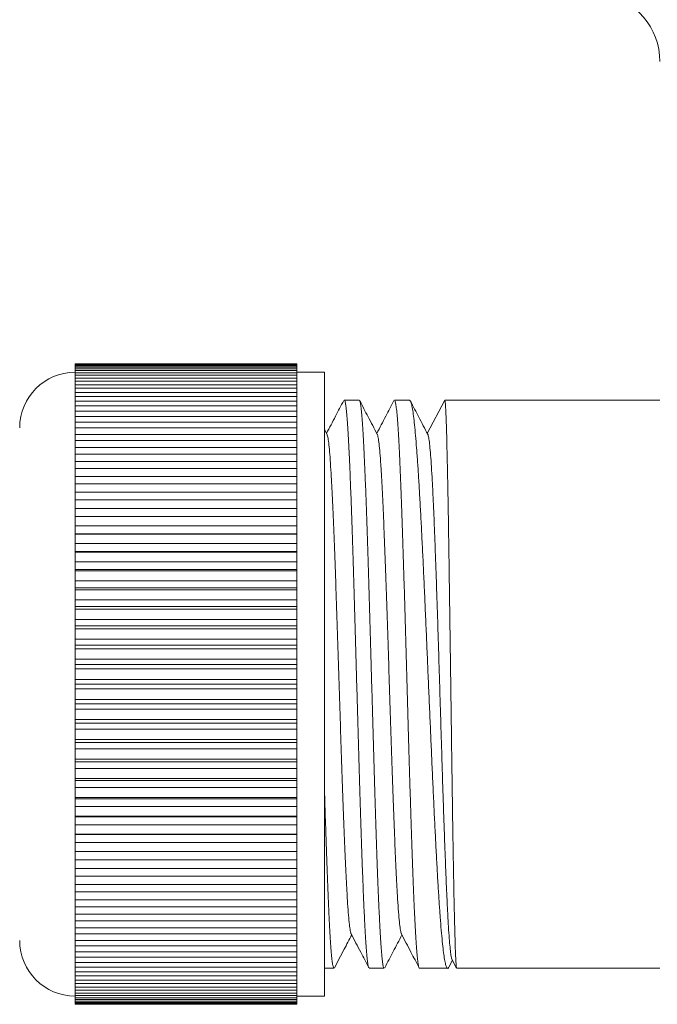
# Model space of a CAD drawing. Units: millimetres. Extents: x -469 to 732, y -519 to 749.
# Drawn here: x 212 to 235, y -32 to 3 of the extents above; entities that cross this region are included whole.
import ezdxf

# ---------------------------------------------------------------- set-up
doc = ezdxf.new("R2010")
doc.units = ezdxf.units.MM

msp = doc.modelspace()

# ---------------------------------------------------------------- linework, layer by layer
at = {"color": 7, "linetype": 'Continuous', "lineweight": 0}
for p, q in [((221.986, -9.294), (213.986, -9.294)), ((213.986, -9.306), (213.986, -9.294)), ((213.986, -9.306), (221.986, -9.306)), ((213.986, -9.306), (213.986, -9.328)), ((221.986, -9.328), (213.986, -9.328)), ((213.986, -9.363), (213.986, -9.328)), ((213.986, -9.363), (221.986, -9.363)), ((213.986, -9.363), (213.986, -9.407)), ((221.986, -9.407), (213.986, -9.407)), ((213.986, -9.466), (213.986, -9.407)), ((213.986, -9.466), (221.986, -9.466)), ((213.986, -9.466), (213.986, -9.531)), ((221.986, -9.531), (213.986, -9.531)), ((213.986, -9.614), (213.986, -9.531)), ((221.986, -9.306), (221.986, -9.294)), ((221.986, -9.328), (221.986, -9.306)), ((221.986, -9.363), (221.986, -9.328)), ((221.986, -9.407), (221.986, -9.363)), ((221.986, -9.466), (221.986, -9.407)), ((221.986, -9.531), (221.986, -9.466)), ((221.986, -9.614), (221.986, -9.531)), ((213.986, -9.614), (221.986, -9.614)), ((213.986, -9.614), (213.986, -9.7)), ((221.986, -9.7), (213.986, -9.7)), ((213.986, -9.806), (213.986, -9.7)), ((213.986, -9.806), (221.986, -9.806)), ((213.986, -9.806), (213.986, -9.912)), ((221.986, -9.912), (213.986, -9.912)), ((213.986, -10.041), (213.986, -9.912)), ((222.986, -9.593), (221.986, -9.593)), ((221.986, -9.7), (221.986, -9.614)), ((221.986, -9.806), (221.986, -9.7)), ((221.986, -9.912), (221.986, -9.806)), ((221.986, -10.041), (221.986, -9.912)), ((222.986, -20.843), (222.986, -9.593)), ((213.986, -10.041), (221.986, -10.041)), ((213.986, -10.041), (213.986, -10.168)), ((221.986, -10.168), (213.986, -10.168)), ((213.986, -10.32), (213.986, -10.168)), ((221.986, -10.168), (221.986, -10.041)), ((221.986, -10.32), (221.986, -10.168)), ((213.986, -10.32), (221.986, -10.32)), ((213.986, -10.32), (213.986, -10.466)), ((221.986, -10.466), (213.986, -10.466)), ((213.986, -10.639), (213.986, -10.466)), ((213.986, -10.639), (221.986, -10.639)), ((213.986, -10.639), (213.986, -10.805)), ((221.986, -10.466), (221.986, -10.32)), ((221.986, -10.639), (221.986, -10.466)), ((221.986, -10.805), (221.986, -10.639)), ((224.235, -10.593), (223.695, -10.593)), ((226.048, -10.593), (225.509, -10.593)), ((226.695, -11.798), (227.323, -10.593)), ((235.089, -10.593), (227.323, -10.593)), ((221.986, -10.805), (213.986, -10.805)), ((213.986, -10.999), (213.986, -10.805)), ((213.986, -10.999), (221.986, -10.999)), ((213.986, -10.999), (213.986, -11.184)), ((221.986, -10.999), (221.986, -10.805)), ((221.986, -11.184), (221.986, -10.999)), ((221.986, -11.184), (213.986, -11.184)), ((213.986, -11.398), (213.986, -11.184)), ((221.986, -11.398), (221.986, -11.184)), ((213.986, -11.398), (221.986, -11.398)), ((213.986, -11.398), (213.986, -11.601)), ((221.986, -11.601), (213.986, -11.601)), ((213.986, -11.834), (213.986, -11.601)), ((221.986, -11.601), (221.986, -11.398)), ((221.986, -11.834), (221.986, -11.601)), ((223.075, -11.833), (222.986, -11.661)), ((213.986, -11.834), (221.986, -11.834)), ((213.986, -11.834), (213.986, -12.054)), ((221.986, -12.054), (213.986, -12.054)), ((213.986, -12.306), (213.986, -12.054)), ((221.986, -12.054), (221.986, -11.834)), ((221.986, -12.306), (221.986, -12.054)), ((213.986, -12.306), (221.986, -12.306)), ((213.986, -12.306), (213.986, -12.542)), ((221.986, -12.542), (221.986, -12.306)), ((221.986, -12.542), (213.986, -12.542)), ((213.986, -12.811), (213.986, -12.542)), ((221.986, -12.811), (221.986, -12.542)), ((213.986, -12.811), (221.986, -12.811)), ((213.986, -12.811), (213.986, -13.063)), ((221.986, -13.063), (213.986, -13.063)), ((213.986, -13.348), (213.986, -13.063)), ((221.986, -13.063), (221.986, -12.811)), ((221.986, -13.348), (221.986, -13.063)), ((213.986, -13.348), (221.986, -13.348)), ((213.986, -13.348), (213.986, -13.614)), ((221.986, -13.614), (221.986, -13.348)), ((221.986, -13.614), (213.986, -13.614)), ((213.986, -13.915), (213.986, -13.614)), ((221.986, -13.915), (221.986, -13.614)), ((213.986, -13.915), (221.986, -13.915)), ((213.986, -13.915), (213.986, -14.194)), ((221.986, -14.194), (213.986, -14.194)), ((213.986, -14.509), (213.986, -14.194)), ((221.986, -14.194), (221.986, -13.915)), ((221.986, -14.509), (221.986, -14.194)), ((213.986, -14.509), (221.986, -14.509)), ((213.986, -14.509), (213.986, -14.8)), ((221.986, -14.8), (221.986, -14.509)), ((221.986, -14.8), (213.986, -14.8)), ((213.986, -15.128), (213.986, -14.8)), ((221.986, -15.128), (221.986, -14.8)), ((213.986, -15.128), (221.986, -15.128)), ((213.986, -15.128), (213.986, -15.423)), ((221.986, -15.423), (221.986, -15.128)), ((213.986, -15.423), (221.986, -15.423)), ((213.986, -15.423), (213.986, -15.43)), ((221.986, -15.43), (213.986, -15.43)), ((213.986, -15.769), (213.986, -15.43)), ((221.986, -15.43), (221.986, -15.423)), ((221.986, -15.769), (221.986, -15.43)), ((213.986, -15.769), (221.986, -15.769)), ((213.986, -15.769), (213.986, -16.053)), ((221.986, -16.053), (221.986, -15.769)), ((213.986, -16.053), (221.986, -16.053)), ((213.986, -16.053), (213.986, -16.081)), ((221.986, -16.081), (213.986, -16.081)), ((213.986, -16.431), (213.986, -16.081)), ((221.986, -16.081), (221.986, -16.053)), ((221.986, -16.431), (221.986, -16.081)), ((213.986, -16.431), (221.986, -16.431)), ((213.986, -16.431), (213.986, -16.701)), ((221.986, -16.701), (221.986, -16.431)), ((213.986, -16.701), (221.986, -16.701)), ((213.986, -16.701), (213.986, -16.752)), ((221.986, -16.752), (213.986, -16.752)), ((213.986, -17.11), (213.986, -16.752)), ((221.986, -16.752), (221.986, -16.701)), ((221.986, -17.11), (221.986, -16.752)), ((213.986, -17.11), (221.986, -17.11)), ((213.986, -17.11), (213.986, -17.366)), ((213.986, -17.366), (221.986, -17.366)), ((213.986, -17.366), (213.986, -17.438)), ((221.986, -17.366), (221.986, -17.11)), ((221.986, -17.438), (221.986, -17.366)), ((221.986, -17.438), (213.986, -17.438)), ((213.986, -17.804), (213.986, -17.438)), ((221.986, -17.804), (221.986, -17.438)), ((213.986, -17.804), (221.986, -17.804)), ((213.986, -17.804), (213.986, -18.045)), ((213.986, -18.045), (221.986, -18.045)), ((213.986, -18.045), (213.986, -18.138)), ((221.986, -18.045), (221.986, -17.804)), ((221.986, -18.138), (221.986, -18.045)), ((221.986, -18.138), (213.986, -18.138)), ((213.986, -18.509), (213.986, -18.138)), ((221.986, -18.509), (221.986, -18.138)), ((213.986, -18.509), (221.986, -18.509)), ((213.986, -18.509), (213.986, -18.735)), ((213.986, -18.735), (221.986, -18.735)), ((213.986, -18.735), (213.986, -18.848)), ((221.986, -18.735), (221.986, -18.509)), ((221.986, -18.848), (221.986, -18.735)), ((221.986, -18.848), (213.986, -18.848)), ((213.986, -19.224), (213.986, -18.848)), ((221.986, -19.224), (221.986, -18.848)), ((213.986, -19.224), (221.986, -19.224)), ((213.986, -19.224), (213.986, -19.433)), ((213.986, -19.433), (221.986, -19.433)), ((213.986, -19.433), (213.986, -19.566)), ((221.986, -19.433), (221.986, -19.224)), ((221.986, -19.566), (221.986, -19.433)), ((221.986, -19.566), (213.986, -19.566)), ((213.986, -19.945), (213.986, -19.566)), ((221.986, -19.945), (221.986, -19.566)), ((213.986, -19.945), (221.986, -19.945)), ((213.986, -19.945), (213.986, -20.136)), ((213.986, -20.136), (221.986, -20.136)), ((213.986, -20.136), (213.986, -20.29)), ((221.986, -20.136), (221.986, -19.945)), ((221.986, -20.29), (221.986, -20.136)), ((221.986, -20.29), (213.986, -20.29)), ((213.986, -20.67), (213.986, -20.29)), ((221.986, -20.67), (221.986, -20.29)), ((213.986, -20.67), (221.986, -20.67)), ((213.986, -20.67), (213.986, -20.843)), ((213.986, -20.843), (221.986, -20.843)), ((213.986, -20.843), (213.986, -21.015)), ((221.986, -20.843), (221.986, -20.67)), ((221.986, -21.015), (221.986, -20.843)), ((222.986, -32.093), (222.986, -20.843)), ((221.986, -21.015), (213.986, -21.015)), ((213.986, -21.396), (213.986, -21.015)), ((221.986, -21.396), (221.986, -21.015)), ((213.986, -21.396), (221.986, -21.396)), ((213.986, -21.396), (213.986, -21.549)), ((213.986, -21.549), (221.986, -21.549)), ((213.986, -21.549), (213.986, -21.74)), ((221.986, -21.549), (221.986, -21.396)), ((221.986, -21.74), (221.986, -21.549)), ((221.986, -21.74), (213.986, -21.74)), ((213.986, -22.119), (213.986, -21.74)), ((221.986, -22.119), (221.986, -21.74)), ((213.986, -22.119), (221.986, -22.119)), ((213.986, -22.119), (213.986, -22.253)), ((213.986, -22.253), (221.986, -22.253)), ((213.986, -22.253), (213.986, -22.461)), ((221.986, -22.253), (221.986, -22.119)), ((221.986, -22.461), (221.986, -22.253)), ((221.986, -22.461), (213.986, -22.461)), ((213.986, -22.837), (213.986, -22.461)), ((221.986, -22.837), (221.986, -22.461)), ((213.986, -22.837), (221.986, -22.837)), ((213.986, -22.837), (213.986, -22.951)), ((213.986, -22.951), (221.986, -22.951)), ((213.986, -22.951), (213.986, -23.176)), ((221.986, -22.951), (221.986, -22.837)), ((221.986, -23.176), (221.986, -22.951)), ((221.986, -23.176), (213.986, -23.176)), ((213.986, -23.548), (213.986, -23.176)), ((221.986, -23.548), (221.986, -23.176)), ((213.986, -23.548), (221.986, -23.548)), ((213.986, -23.548), (213.986, -23.64)), ((213.986, -23.64), (221.986, -23.64)), ((213.986, -23.64), (213.986, -23.882)), ((221.986, -23.64), (221.986, -23.548)), ((221.986, -23.882), (221.986, -23.64)), ((221.986, -23.882), (213.986, -23.882)), ((213.986, -24.247), (213.986, -23.882)), ((221.986, -24.247), (221.986, -23.882)), ((213.986, -24.247), (221.986, -24.247)), ((213.986, -24.247), (213.986, -24.319)), ((213.986, -24.319), (221.986, -24.319)), ((213.986, -24.319), (213.986, -24.575)), ((221.986, -24.319), (221.986, -24.247)), ((221.986, -24.575), (221.986, -24.319)), ((221.986, -24.575), (213.986, -24.575)), ((213.986, -24.934), (213.986, -24.575)), ((221.986, -24.934), (221.986, -24.575)), ((213.986, -24.934), (221.986, -24.934)), ((213.986, -24.934), (213.986, -24.984)), ((213.986, -24.984), (221.986, -24.984)), ((213.986, -24.984), (213.986, -25.254)), ((221.986, -24.984), (221.986, -24.934)), ((221.986, -25.254), (221.986, -24.984)), ((221.986, -25.254), (213.986, -25.254)), ((213.986, -25.604), (213.986, -25.254)), ((221.986, -25.604), (221.986, -25.254)), ((213.986, -25.604), (221.986, -25.604)), ((213.986, -25.604), (213.986, -25.633)), ((213.986, -25.633), (221.986, -25.633)), ((213.986, -25.633), (213.986, -25.916)), ((221.986, -25.916), (213.986, -25.916)), ((213.986, -26.255), (213.986, -25.916)), ((221.986, -25.633), (221.986, -25.604)), ((221.986, -25.916), (221.986, -25.633)), ((221.986, -26.255), (221.986, -25.916)), ((213.986, -26.255), (221.986, -26.255)), ((213.986, -26.255), (213.986, -26.262)), ((213.986, -26.262), (221.986, -26.262)), ((213.986, -26.262), (213.986, -26.557)), ((221.986, -26.262), (221.986, -26.255)), ((221.986, -26.557), (221.986, -26.262)), ((221.986, -26.557), (213.986, -26.557)), ((213.986, -26.885), (213.986, -26.557)), ((221.986, -26.885), (221.986, -26.557)), ((213.986, -26.885), (221.986, -26.885)), ((213.986, -26.885), (213.986, -27.176)), ((221.986, -27.176), (221.986, -26.885)), ((221.986, -27.176), (213.986, -27.176)), ((213.986, -27.491), (213.986, -27.176)), ((221.986, -27.491), (221.986, -27.176)), ((213.986, -27.491), (221.986, -27.491)), ((213.986, -27.491), (213.986, -27.77)), ((221.986, -27.77), (221.986, -27.491)), ((221.986, -27.77), (213.986, -27.77)), ((213.986, -28.071), (213.986, -27.77)), ((221.986, -28.071), (221.986, -27.77)), ((213.986, -28.071), (221.986, -28.071)), ((213.986, -28.071), (213.986, -28.337)), ((221.986, -28.337), (213.986, -28.337)), ((213.986, -28.623), (213.986, -28.337)), ((221.986, -28.337), (221.986, -28.071)), ((221.986, -28.623), (221.986, -28.337)), ((213.986, -28.623), (221.986, -28.623)), ((213.986, -28.623), (213.986, -28.874)), ((221.986, -28.874), (221.986, -28.623)), ((221.986, -28.874), (213.986, -28.874)), ((213.986, -29.143), (213.986, -28.874)), ((221.986, -29.143), (221.986, -28.874)), ((213.986, -29.143), (221.986, -29.143)), ((213.986, -29.143), (213.986, -29.379)), ((221.986, -29.379), (213.986, -29.379)), ((213.986, -29.631), (213.986, -29.379)), ((221.986, -29.379), (221.986, -29.143)), ((221.986, -29.631), (221.986, -29.379)), ((213.986, -29.631), (221.986, -29.631)), ((213.986, -29.631), (213.986, -29.851)), ((221.986, -29.851), (221.986, -29.631)), ((221.986, -29.851), (213.986, -29.851)), ((213.986, -30.084), (213.986, -29.851)), ((213.986, -30.084), (221.986, -30.084)), ((213.986, -30.084), (213.986, -30.287)), ((221.986, -30.084), (221.986, -29.851)), ((221.986, -30.287), (221.986, -30.084)), ((221.986, -30.287), (213.986, -30.287)), ((213.986, -30.501), (213.986, -30.287)), ((213.986, -30.501), (221.986, -30.501)), ((213.986, -30.501), (213.986, -30.686)), ((221.986, -30.501), (221.986, -30.287)), ((221.986, -30.686), (221.986, -30.501)), ((221.986, -30.686), (213.986, -30.686)), ((213.986, -30.88), (213.986, -30.686)), ((213.986, -30.88), (221.986, -30.88)), ((213.986, -30.88), (213.986, -31.046)), ((221.986, -30.88), (221.986, -30.686)), ((221.986, -31.046), (221.986, -30.88)), ((227.466, -31.054), (227.601, -30.795)), ((227.585, -30.764), (227.751, -31.083)), ((221.986, -31.046), (213.986, -31.046)), ((213.986, -31.219), (213.986, -31.046)), ((213.986, -31.219), (221.986, -31.219)), ((213.986, -31.219), (213.986, -31.366)), ((221.986, -31.219), (221.986, -31.046)), ((221.986, -31.366), (221.986, -31.219)), ((222.986, -31.093), (223.328, -31.093)), ((224.602, -31.093), (225.142, -31.093)), ((226.416, -31.093), (227.427, -31.093)), ((227.758, -31.093), (235.086, -31.093)), ((221.986, -31.366), (213.986, -31.366)), ((213.986, -31.517), (213.986, -31.366)), ((213.986, -31.517), (221.986, -31.517)), ((213.986, -31.517), (213.986, -31.644)), ((221.986, -31.517), (221.986, -31.366)), ((221.986, -31.644), (221.986, -31.517)), ((221.986, -31.644), (213.986, -31.644)), ((213.986, -31.773), (213.986, -31.644)), ((213.986, -31.773), (221.986, -31.773)), ((213.986, -31.773), (213.986, -31.879)), ((221.986, -31.879), (213.986, -31.879)), ((213.986, -31.986), (213.986, -31.879)), ((221.986, -31.773), (221.986, -31.644)), ((221.986, -31.879), (221.986, -31.773)), ((221.986, -31.986), (221.986, -31.879)), ((213.986, -31.986), (221.986, -31.986)), ((213.986, -31.986), (213.986, -32.071)), ((221.986, -32.071), (213.986, -32.071)), ((213.986, -32.154), (213.986, -32.071)), ((213.986, -32.154), (221.986, -32.154)), ((213.986, -32.154), (213.986, -32.219)), ((221.986, -32.219), (213.986, -32.219)), ((213.986, -32.279), (213.986, -32.219)), ((213.986, -32.279), (221.986, -32.279)), ((213.986, -32.279), (213.986, -32.322)), ((221.986, -32.071), (221.986, -31.986)), ((221.986, -32.154), (221.986, -32.071)), ((221.986, -32.093), (222.986, -32.093)), ((221.986, -32.219), (221.986, -32.154)), ((221.986, -32.279), (221.986, -32.219)), ((221.986, -32.322), (221.986, -32.279)), ((221.986, -32.322), (213.986, -32.322)), ((213.986, -32.358), (213.986, -32.322)), ((213.986, -32.358), (221.986, -32.358)), ((213.986, -32.358), (213.986, -32.379)), ((221.986, -32.379), (213.986, -32.379)), ((213.986, -32.391), (213.986, -32.379)), ((213.986, -32.391), (221.986, -32.391)), ((221.986, -32.358), (221.986, -32.322)), ((221.986, -32.379), (221.986, -32.358)), ((221.986, -32.391), (221.986, -32.379))]:
    msp.add_line(p, q, dxfattribs=at)
for centre, radius, start, end in [((232.586, 1.614), 2.5, 0, 80), ((213.986, -11.593), 2, 90, 180), ((213.986, -30.093), 2, 180, 270)]:
    msp.add_arc(centre, radius, start, end, dxfattribs=at)
for points, knots in [([(223.678, -10.61), (223.579, -10.799), (223.373, -11.196), (223.166, -11.592), (223.058, -11.799)], [0, 0, 0, 0, 0.4772774, 1, 1, 1, 1]), ([(224.587, -31.07), (224.584, -31.067), (224.573, -31.055), (224.554, -30.959), (224.529, -30.782), (224.505, -30.528), (224.48, -30.21), (224.456, -29.826), (224.432, -29.373), (224.407, -28.86), (224.383, -28.294), (224.359, -27.676), (224.334, -27.003), (224.31, -26.286), (224.285, -25.537), (224.261, -24.755), (224.237, -23.938), (224.213, -23.098), (224.188, -22.25), (224.164, -21.393), (224.139, -20.523), (224.115, -19.656), (224.091, -18.805), (224.066, -17.969), (224.042, -17.145), (224.018, -16.347), (223.993, -15.59), (223.969, -14.869), (223.944, -14.183), (223.92, -13.546), (223.896, -12.967), (223.872, -12.443), (223.847, -11.973), (223.823, -11.568), (223.798, -11.233), (223.774, -10.965), (223.75, -10.763), (223.725, -10.64), (223.707, -10.587), (223.697, -10.597), (223.695, -10.599)], [0, 0, 0, 0, 0.010093, 0.037012, 0.064712, 0.092413, 0.119331, 0.14625, 0.17395, 0.201651, 0.228569, 0.255488, 0.283188, 0.310889, 0.337807, 0.364726, 0.392427, 0.420127, 0.447046, 0.473964, 0.501665, 0.529365, 0.556284, 0.583202, 0.610903, 0.638603, 0.665522, 0.69244, 0.72014, 0.747841, 0.77476, 0.801678, 0.829379, 0.85708, 0.883998, 0.910916, 0.938617, 0.966317, 0.993236, 1, 1, 1, 1]), ([(224.25, -10.614), (224.255, -10.624), (224.269, -10.65), (224.291, -10.774), (224.315, -10.975), (224.34, -11.248), (224.364, -11.586), (224.388, -11.994), (224.412, -12.467), (224.437, -12.994), (224.461, -13.575), (224.486, -14.215), (224.51, -14.902), (224.534, -15.625), (224.559, -16.385), (224.583, -17.183), (224.607, -18.008), (224.632, -18.846), (224.656, -19.697), (224.68, -20.565), (224.705, -21.434), (224.729, -22.291), (224.753, -23.139), (224.778, -23.977), (224.802, -24.794), (224.826, -25.574), (224.851, -26.321), (224.875, -27.036), (224.9, -27.707), (224.924, -28.322), (224.948, -28.885), (224.973, -29.396), (224.997, -29.846), (225.021, -30.227), (225.046, -30.542), (225.07, -30.792), (225.095, -30.968), (225.119, -31.074), (225.134, -31.085), (225.142, -31.091)], [0, 0, 0, 0, 0.018169, 0.045869, 0.07357, 0.100488, 0.127407, 0.155107, 0.182808, 0.209726, 0.236645, 0.264345, 0.292045, 0.318964, 0.345883, 0.373583, 0.401284, 0.428202, 0.455121, 0.482821, 0.510522, 0.53744, 0.564359, 0.592059, 0.61976, 0.646678, 0.673596, 0.701297, 0.728997, 0.755916, 0.782835, 0.810535, 0.838236, 0.865154, 0.892073, 0.919773, 0.947474, 0.974392, 1, 1, 1, 1]), ([(224.889, -11.833), (224.779, -11.621), (224.566, -11.214), (224.354, -10.808), (224.253, -10.613)], [0, 0, 0, 0, 0.520242, 1, 1, 1, 1]), ([(225.49, -10.615), (225.392, -10.802), (225.186, -11.197), (224.98, -11.592), (224.872, -11.8)], [0, 0, 0, 0, 0.475077, 1, 1, 1, 1]), ([(226.416, -31.084), (226.412, -31.086), (226.4, -31.092), (226.38, -31.025), (226.356, -30.886), (226.332, -30.672), (226.308, -30.391), (226.283, -30.038), (226.259, -29.619), (226.234, -29.142), (226.21, -28.607), (226.185, -28.011), (226.161, -27.363), (226.137, -26.675), (226.113, -25.947), (226.088, -25.174), (226.064, -24.371), (226.039, -23.55), (226.015, -22.711), (225.991, -21.849), (225.966, -20.981), (225.942, -20.12), (225.918, -19.264), (225.893, -18.411), (225.869, -17.575), (225.844, -16.771), (225.82, -15.995), (225.796, -15.247), (225.771, -14.538), (225.747, -13.882), (225.723, -13.273), (225.699, -12.714), (225.674, -12.213), (225.65, -11.778), (225.625, -11.406), (225.601, -11.098), (225.577, -10.86), (225.552, -10.698), (225.53, -10.605), (225.516, -10.601), (225.509, -10.599)], [0, 0, 0, 0, 0.011758, 0.039001, 0.066243, 0.092716, 0.119189, 0.146431, 0.173674, 0.200147, 0.22662, 0.253862, 0.281104, 0.307577, 0.33405, 0.361292, 0.388535, 0.415008, 0.441481, 0.468723, 0.495965, 0.522438, 0.548912, 0.576154, 0.603396, 0.629869, 0.656342, 0.683584, 0.710827, 0.7373, 0.763773, 0.791015, 0.818257, 0.84473, 0.871203, 0.898446, 0.925688, 0.952161, 0.978634, 1, 1, 1, 1]), ([(226.049, -10.593), (226.061, -10.6), (226.086, -10.614), (226.122, -10.727), (226.159, -10.908), (226.197, -11.162), (226.234, -11.482), (226.27, -11.867), (226.308, -12.321), (226.345, -12.836), (226.382, -13.403), (226.419, -14.022), (226.456, -14.696), (226.493, -15.415), (226.53, -16.165), (226.567, -16.948), (226.604, -17.766), (226.641, -18.606), (226.678, -19.455), (226.715, -20.313), (226.752, -21.183), (226.79, -22.051), (226.827, -22.902), (226.863, -23.738), (226.901, -24.562), (226.938, -25.359), (226.975, -26.116), (227.012, -26.836), (227.049, -27.521), (227.086, -28.157), (227.123, -28.735), (227.16, -29.258), (227.197, -29.725), (227.234, -30.129), (227.271, -30.462), (227.308, -30.728), (227.346, -30.926), (227.383, -31.053), (227.42, -31.099), (227.446, -31.098), (227.461, -31.059), (227.463, -31.052)], [0, 0, 0, 0, 0.025821, 0.051642, 0.078213, 0.104783, 0.130604, 0.156425, 0.182996, 0.209567, 0.235391, 0.261216, 0.287791, 0.314365, 0.34019, 0.366014, 0.392589, 0.419164, 0.444988, 0.470813, 0.497387, 0.523962, 0.549787, 0.575611, 0.602186, 0.628761, 0.654586, 0.68041, 0.706985, 0.73356, 0.759384, 0.785209, 0.811784, 0.838358, 0.864183, 0.890007, 0.916582, 0.943157, 0.968982, 0.994806, 1, 1, 1, 1]), ([(226.711, -11.83), (226.604, -11.624), (226.395, -11.223), (226.186, -10.822), (226.085, -10.628)], [0, 0, 0, 0, 0.5149, 1, 1, 1, 1]), ([(227.754, -31.081), (227.751, -31.076), (227.745, -31.064), (227.735, -30.962), (227.723, -30.784), (227.711, -30.534), (227.7, -30.218), (227.688, -29.831), (227.676, -29.38), (227.665, -28.872), (227.653, -28.308), (227.641, -27.685), (227.63, -27.013), (227.618, -26.303), (227.606, -25.556), (227.595, -24.767), (227.583, -23.951), (227.571, -23.12), (227.56, -22.273), (227.548, -21.407), (227.536, -20.538), (227.525, -19.679), (227.513, -18.828), (227.501, -17.983), (227.489, -17.159), (227.478, -16.369), (227.466, -15.611), (227.455, -14.882), (227.443, -14.196), (227.431, -13.564), (227.42, -12.983), (227.408, -12.453), (227.396, -11.983), (227.385, -11.58), (227.373, -11.242), (227.361, -10.969), (227.349, -10.759), (227.337, -10.619), (227.328, -10.602), (227.323, -10.594)], [0, 0, 0, 0, 0.017234, 0.044703, 0.072172, 0.098866, 0.12556, 0.153029, 0.180499, 0.207193, 0.233886, 0.261356, 0.288825, 0.315519, 0.342213, 0.369682, 0.397152, 0.423846, 0.450539, 0.478009, 0.505478, 0.532172, 0.558866, 0.586335, 0.613805, 0.640499, 0.667192, 0.694662, 0.722131, 0.748825, 0.775519, 0.802988, 0.830458, 0.857152, 0.883845, 0.911315, 0.938784, 0.969619, 1, 1, 1, 1]), ([(223.075, -11.846), (223.082, -11.858), (223.1, -11.891), (223.128, -12.067), (223.16, -12.353), (223.191, -12.743), (223.222, -13.223), (223.253, -13.793), (223.285, -14.448), (223.316, -15.184), (223.348, -15.993), (223.38, -16.859), (223.411, -17.774), (223.443, -18.721), (223.474, -19.687), (223.505, -20.661), (223.537, -21.636), (223.568, -22.608), (223.6, -23.565), (223.631, -24.495), (223.663, -25.381), (223.695, -26.212), (223.726, -26.974), (223.758, -27.658), (223.789, -28.259), (223.82, -28.774), (223.851, -29.198), (223.883, -29.529), (223.915, -29.743), (223.936, -29.848), (223.947, -29.851), (223.948, -29.851)], [0, 0, 0, 0, 0.023772, 0.060191, 0.096585, 0.132308, 0.168038, 0.203786, 0.239543, 0.275949, 0.312347, 0.348725, 0.385098, 0.421494, 0.457263, 0.493023, 0.528761, 0.56449, 0.600867, 0.637255, 0.673665, 0.710083, 0.746477, 0.782201, 0.81793, 0.853679, 0.889436, 0.925842, 0.96224, 0.998618, 1, 1, 1, 1]), ([(224.889, -11.836), (224.89, -11.837), (224.901, -11.84), (224.923, -11.946), (224.954, -12.159), (224.985, -12.487), (225.017, -12.914), (225.048, -13.44), (225.08, -14.054), (225.112, -14.751), (225.143, -15.517), (225.175, -16.341), (225.206, -17.213), (225.237, -18.127), (225.269, -19.078), (225.3, -20.056), (225.332, -21.049), (225.364, -22.04), (225.395, -23.017), (225.427, -23.962), (225.458, -24.863), (225.489, -25.713), (225.521, -26.506), (225.552, -27.238), (225.584, -27.897), (225.615, -28.475), (225.647, -28.961), (225.679, -29.351), (225.71, -29.631), (225.738, -29.799), (225.755, -29.828), (225.761, -29.84)], [0, 0, 0, 0, 0.002916, 0.038643, 0.07439, 0.110144, 0.146548, 0.182944, 0.219319, 0.25569, 0.292084, 0.32785, 0.363608, 0.399344, 0.43507, 0.471445, 0.507831, 0.544239, 0.580655, 0.617047, 0.652768, 0.688495, 0.724241, 0.759996, 0.7964, 0.832796, 0.869171, 0.905542, 0.941935, 0.977702, 1, 1, 1, 1]), ([(226.712, -11.835), (226.713, -11.836), (226.724, -11.842), (226.747, -11.948), (226.777, -12.159), (226.806, -12.474), (226.836, -12.876), (226.866, -13.365), (226.896, -13.936), (226.925, -14.582), (226.955, -15.295), (226.984, -16.068), (227.013, -16.894), (227.043, -17.764), (227.072, -18.668), (227.101, -19.597), (227.13, -20.542), (227.159, -21.494), (227.188, -22.442), (227.216, -23.378), (227.245, -24.291), (227.274, -25.174), (227.302, -26.017), (227.331, -26.812), (227.359, -27.552), (227.387, -28.229), (227.416, -28.838), (227.444, -29.371), (227.472, -29.826), (227.5, -30.196), (227.528, -30.482), (227.556, -30.668), (227.575, -30.759), (227.584, -30.762), (227.585, -30.763)], [0, 0, 0, 0, 0.004321, 0.037564, 0.070543, 0.103451, 0.136439, 0.16946, 0.202478, 0.235501, 0.268533, 0.301585, 0.334658, 0.367745, 0.400844, 0.433946, 0.467058, 0.500189, 0.53334, 0.566505, 0.599678, 0.632856, 0.666043, 0.699249, 0.732474, 0.765712, 0.798959, 0.832208, 0.865467, 0.898744, 0.93204, 0.965347, 0.998664, 1, 1, 1, 1]), ([(222.986, -24.701), (222.99, -24.849), (223.003, -25.269), (223.024, -25.928), (223.048, -26.665), (223.073, -27.353), (223.097, -27.996), (223.121, -28.593), (223.146, -29.135), (223.17, -29.612), (223.194, -30.029), (223.219, -30.383), (223.243, -30.669), (223.267, -30.883), (223.292, -31.023), (223.312, -31.092), (223.324, -31.085), (223.328, -31.083)], [0, 0, 0, 0, 0.039428, 0.111679, 0.183929, 0.25414, 0.324351, 0.396602, 0.468852, 0.539063, 0.609274, 0.681524, 0.753775, 0.823985, 0.894196, 0.966447, 1, 1, 1, 1]), ([(223.345, -31.075), (223.461, -30.852), (223.667, -30.456), (223.874, -30.059), (223.965, -29.886)], [0, 0, 0, 0, 0.561514, 1, 1, 1, 1]), ([(223.948, -29.853), (224.062, -30.071), (224.274, -30.478), (224.486, -30.884), (224.584, -31.072)], [0, 0, 0, 0, 0.537574, 1, 1, 1, 1]), ([(225.161, -31.071), (225.262, -30.876), (225.468, -30.481), (225.674, -30.086), (225.779, -29.886)], [0, 0, 0, 0, 0.492875, 1, 1, 1, 1]), ([(225.761, -29.852), (225.875, -30.071), (226.087, -30.478), (226.3, -30.885), (226.398, -31.073)], [0, 0, 0, 0, 0.536986, 1, 1, 1, 1])]:
    msp.add_open_spline(points, degree=3, knots=knots, dxfattribs=at)

doc.saveas('drawing.dxf')
